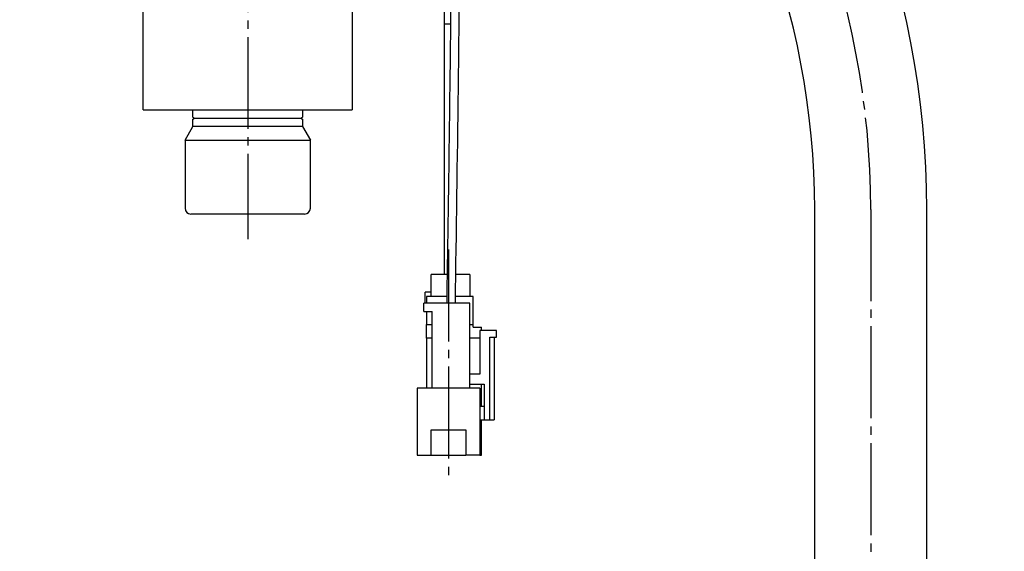
# Model space of a CAD drawing. Units: millimetres. Extents: x 0 to 1272, y 0 to 1782.
# Drawn here: x 425 to 543, y 566 to 630 of the extents above; entities that cross this region are included whole.
import ezdxf

# ---------------------------------------------------------------- set-up
doc = ezdxf.new("R2010")
doc.units = ezdxf.units.MM
doc.linetypes.add('________________', pattern=[0, 0, 0])
doc.linetypes.add('DASH_CENTER', pattern=[14, 11, -1, 1, -1])
doc.layers.add('1', color=7, linetype='Continuous')
doc.styles.add('CONVERTER_11', font='MS Mincho.ttf', dxfattribs={"width": 0.89})
doc.dimstyles.new('ME10_DIM_27', dxfattribs={"dimtxt": 21, "dimasz": 21, "dimexe": 6, "dimexo": 0, "dimgap": 6, "dimtad": 1, "dimdsep": 46, "dimtxsty": 'CONVERTER_11', "dimsah": 1, "dimcen": 0.09, "dimclrd": 2, "dimclre": 2, "dimclrt": 7, "dimadec": 0, "dimazin": 0, "dimtfac": 1, "dimtdec": 4, "dimtix": 1, "dimtmove": 0, "dimatfit": 3, "dimfxl": 1, "dimtolj": 1, "dimtzin": 0, "dimarcsym": 0})
doc.dimstyles.new('ME10_DIM_28', dxfattribs={"dimtxt": 21, "dimasz": 21, "dimexe": 6, "dimexo": 0, "dimgap": 6, "dimtad": 1, "dimdsep": 46, "dimtxsty": 'CONVERTER_11', "dimsah": 1, "dimcen": 0.09, "dimclrd": 2, "dimclre": 2, "dimclrt": 7, "dimadec": 0, "dimazin": 0, "dimtfac": 1, "dimtdec": 4, "dimtix": 1, "dimtmove": 0, "dimatfit": 3, "dimfxl": 1, "dimtolj": 1, "dimtzin": 0, "dimarcsym": 0})

# ---------------------------------------------------------------- blocks, each defined once
blk = doc.blocks.new('33-254A-C2', base_point=(638.3, 1325.37))
at = {"color": 7, "linetype": 'Continuous'}
for centre, start, end in [((445.39, 607.1), 179.9999, 269.9999), ((458.99, 607.1), 269.9999, 359.9999)]:
    blk.add_arc(centre, 0.7, start, end, dxfattribs=at)
at = {"layer": '1', "color": 7, "linetype": 'Continuous'}
for p, q in [((445.64, 618.02), (445.64, 618.9)), ((458.74, 618.9), (458.74, 618.02)), ((445.64, 618.02), (445.84, 617.9)), ((445.64, 617.79), (445.84, 617.9)), ((445.64, 616.9), (445.64, 617.79)), ((445.84, 617.9), (458.54, 617.9)), ((458.54, 617.9), (458.74, 618.02)), ((458.54, 617.9), (458.74, 617.79)), ((458.74, 617.79), (458.74, 616.9)), ((444.69, 615.26), (445.64, 616.9)), ((458.74, 616.9), (445.64, 616.9)), ((458.74, 616.9), (459.69, 615.26)), ((444.69, 615.26), (459.69, 615.26)), ((444.69, 615.26), (444.69, 607.1)), ((459.69, 607.1), (459.69, 615.26)), ((458.99, 606.4), (445.39, 606.4))]:
    blk.add_line(p, q, dxfattribs=at)
blk = doc.blocks.new('K3701-567F-1_43', base_point=(451.37, 1265.5))
at = {"layer": '1'}
blk.add_blockref('33-254A-C2', (638.3, 1325.37), dxfattribs=at)
blk = doc.blocks.new('K3720-567XS-1_43', base_point=(843.88, 933.02))
at = {"layer": '1'}
blk.add_blockref('K3701-567F-1_43', (451.37, 1265.5), dxfattribs=at)
blk = doc.blocks.new('33-412-C2', base_point=(1508.74, 1071.4))
at = {"layer": '1', "color": 7, "linetype": 'Continuous'}
for p, q in [((439.69, 618.9), (439.69, 642.4)), ((464.69, 642.4), (464.69, 618.9)), ((439.69, 618.9), (464.69, 618.9))]:
    blk.add_line(p, q, dxfattribs=at)
blk = doc.blocks.new('33-412X', base_point=(976.19, 615.9))
at = {"layer": '1'}
blk.add_blockref('33-412-C2', (1508.74, 1071.4), dxfattribs=at)
blk = doc.blocks.new('901-19XT', base_point=(2170.1, 918.74))
at = {"color": 7, "linetype": '________________'}
for p, q in [((475.69, 660.65), (475.69, 629.15)), ((475.69, 629.15), (475.69, 599.15)), ((476.51, 629.16), (476.19, 629.16)), ((474.14, 596.55), (474.14, 599.15)), ((476.1, 599.15), (474.14, 599.15)), ((478.79, 599.15), (477.1, 599.15)), ((478.79, 599.15), (478.79, 596.55)), ((474.14, 597.05), (473.44, 597.05)), ((473.44, 595.75), (473.44, 597.05)), ((473.59, 596.55), (473.59, 595.75)), ((476.06, 596.55), (473.59, 596.55)), ((479.19, 596.55), (477.06, 596.55)), ((479.19, 593.17), (479.19, 596.55)), ((478.79, 595.75), (473.29, 595.75)), ((473.29, 594.75), (473.29, 595.75)), ((478.79, 585.55), (478.79, 595.75)), ((473.29, 594.75), (474.29, 594.75)), ((473.59, 594.75), (473.59, 593.17)), ((474.29, 585.55), (474.29, 594.75)), ((473.59, 591.55), (473.59, 593.17)), ((473.59, 593.17), (474.29, 593.17)), ((478.79, 593.17), (479.19, 593.17)), ((479.19, 592.85), (479.19, 593.17)), ((479.19, 592.85), (480.19, 592.85)), ((480.19, 592.45), (480.19, 592.85)), ((473.59, 591.55), (473.59, 585.55)), ((474.29, 591.55), (473.59, 591.55)), ((479.99, 591.55), (478.79, 591.55)), ((479.99, 592.45), (479.99, 587.25)), ((481.99, 592.45), (479.99, 592.45)), ((481.19, 581.75), (481.19, 591.65)), ((481.19, 591.65), (481.99, 591.65)), ((481.69, 591.65), (481.69, 581.75)), ((481.99, 591.65), (481.99, 592.45)), ((479.99, 587.25), (478.79, 587.25)), ((478.79, 586.05), (480.49, 586.05)), ((480.19, 583.35), (480.19, 586.05)), ((480.49, 586.05), (480.49, 581.75)), ((472.49, 585.55), (472.49, 577.55)), ((479.99, 585.55), (472.49, 585.55)), ((479.99, 585.55), (479.99, 577.55)), ((480.49, 583.35), (479.99, 583.35)), ((479.99, 581.85), (480.09, 581.75)), ((480.09, 581.75), (480.49, 581.75)), ((480.19, 577.55), (480.19, 581.75)), ((480.49, 581.75), (481.19, 581.75)), ((481.19, 581.75), (481.69, 581.75)), ((474.16, 577.55), (474.16, 580.55)), ((474.16, 580.55), (478.31, 580.55)), ((478.31, 580.55), (478.31, 577.55)), ((472.49, 577.55), (474.16, 577.55)), ((474.17, 577.55), (478.31, 577.55)), ((479.99, 577.55), (478.31, 577.55)), ((479.99, 577.55), (480.19, 577.55))]:
    blk.add_line(p, q, dxfattribs=at)
blk.add_lwpolyline([(475.69, 629.15), (475.69, 629.15), (475.69, 629.15)], dxfattribs=at)
for centre, radius, start, end in [((-2847.91, 665.28), 3325.61, 359.24484, 359.77676), ((-5525.82, 695.44), 6002.69, 359.14241, 359.412137), ((476.1, 614.42), 14.73, 89.6595, 91.5901), ((-11805.91, 782.73), 12284.38, 359.127891, 359.247738), ((-22861.72, 948.18), 23340.43, 359.134836, 359.159011)]:
    blk.add_arc(centre, radius, start, end, dxfattribs=at)
at = {"layer": '1', "color": 2, "linetype": 'DASH_CENTER'}
blk.add_line((476.24, 602.15), (476.24, 574.55), dxfattribs=at)
blk = doc.blocks.new('33-108X-1__22', base_point=(555.06, 444.38))
at = {"layer": '1', "color": 7, "linetype": 'Continuous'}
for p, q in [((520.05, 548.19), (520.05, 606.97)), ((533.45, 548.19), (533.45, 606.97))]:
    blk.add_line(p, q, dxfattribs=at)
for radius in [106.7, 93.3]:
    blk.add_arc((426.75, 606.97), radius, 0, 42.9096, dxfattribs=at)
blk = doc.blocks.new('33-108CX-310__24', base_point=(1142.13, 690.5))
at = {"layer": '1'}
blk.add_blockref('33-108X-1__22', (555.06, 444.38), dxfattribs=at)
blk = doc.blocks.new('33-108X-1__28', base_point=(497.69, 401.37))
at = {"layer": '1', "color": 7, "linetype": 'Continuous'}
blk.add_arc((325.22, 702.29), 112.85, 318.3588, 348.415, dxfattribs=at)
blk = doc.blocks.new('33-108CX-310__30', base_point=(-75.52, 690.49))
at = {"layer": '1'}
blk.add_blockref('33-108X-1__28', (497.69, 401.37), dxfattribs=at)
blk = doc.blocks.new('*D93')
at = {"layer": '1', "color": 2, "linetype": 'Continuous'}
for p, q in [((426.2, 890.51), (240.2, 890.51)), ((246.2, 890.51), (246.2, 469.19)), ((372.23, 469.19), (240.2, 469.19))]:
    blk.add_line(p, q, dxfattribs=at)
at = {"layer": '1', "color": 2}
for points in [[(248.96, 869.51), (243.43, 869.51), (246.2, 890.51)], [(243.43, 490.19), (248.96, 490.19), (246.2, 469.19)]]:
    blk.add_solid(points, dxfattribs=at)
at = {"layer": '1', "color": 7, "insert": (240.2, 592.44), "char_height": 21, "attachment_point": 7, "rotation": 90, "line_spacing_factor": 0.454545, "style": 'CONVERTER_11'}
blk.add_mtext('\\C7;フレキホース直管時\\C7;468', dxfattribs=at)
blk = doc.blocks.new('*D94')
at = {"layer": '1', "color": 2, "linetype": 'Continuous'}
for p, q in [((478.19, 890.51), (589.38, 890.51)), ((583.38, 890.51), (583.38, 512.19)), ((532.19, 512.19), (589.38, 512.19))]:
    blk.add_line(p, q, dxfattribs=at)
at = {"layer": '1', "color": 2}
for points in [[(586.14, 869.51), (580.61, 869.51), (583.38, 890.51)], [(580.61, 533.19), (586.14, 533.19), (583.38, 512.19)]]:
    blk.add_solid(points, dxfattribs=at)
at = {"layer": '1', "color": 7, "insert": (577.38, 626.3), "char_height": 21, "attachment_point": 7, "rotation": 90, "line_spacing_factor": 0.454545, "style": 'CONVERTER_11'}
blk.add_mtext('\\C7;フレキホース直管時\\C7;428', dxfattribs=at)

msp = doc.modelspace()

# ---------------------------------------------------------------- linework, layer by layer
at = {"layer": '1', "color": 2, "linetype": 'DASH_CENTER'}
for p, q in [((452.193, 1187.605), (452.193, 603.402)), ((526.754, 606.967), (526.754, 474.193))]:
    msp.add_line(p, q, dxfattribs=at)
msp.add_arc((426.754, 606.967), 100, 0, 42.95297, dxfattribs=at)

# ---------------------------------------------------------------- block references
for name, p in [('33-108CX-310__24', (1142.13, 690.5)), ('33-108CX-310__30', (-75.518, 690.488)), ('901-19XT', (2170.097, 918.743))]:
    msp.add_blockref(name, p)
at = {"layer": '1'}
for name, p in [('K3720-567XS-1_43', (843.883, 933.021)), ('33-412X', (976.193, 615.902))]:
    msp.add_blockref(name, p, dxfattribs=at)

# ---------------------------------------------------------------- dimensions: what is measured, and where the dimension line sits
for base, p1, p2, text, dimstyle, picture, middle in [((583.375, 890.507), (532.191, 512.193), (478.191, 890.507), 'フレキホース直管時428', 'ME10_DIM_28', '*D94', (566.875, 707.91)), ((246.197, 890.507), (372.229, 469.19), (426.196, 890.507), 'フレキホース直管時468', 'ME10_DIM_27', '*D93', (229.697, 674.056))]:
    dim = msp.add_linear_dim(base=base, p1=p1, p2=p2, angle=90, text=text, dimstyle=dimstyle, override={"dimpost": 'フレキホース直管時<>'}, dxfattribs=at)
    dim.commit()
    dim.dimension.update_dxf_attribs({"geometry": picture, "text_midpoint": middle, "text_rotation": 90})

doc.saveas('drawing.dxf')
